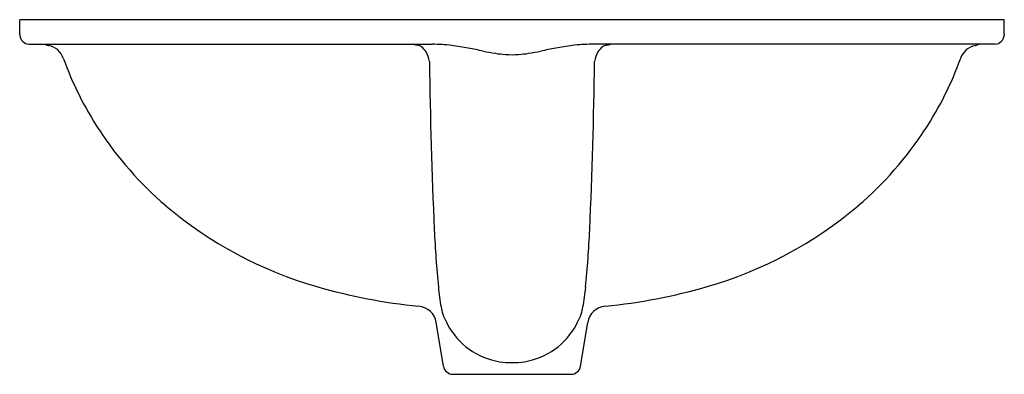
# Model space of a CAD drawing. Extents: x 4582 to 4601.8, y 541.3 to 548.4.
import ezdxf

# ---------------------------------------------------------------- set-up
doc = ezdxf.new("R2010")
doc.units = 0
doc.header["$LTSCALE"] = 0.64311
doc.layers.get('0').update_dxf_attribs({"color": 255, "linetype": 'CONTINUOUS'})
doc.layers.get('DEFPOINTS').update_dxf_attribs({"linetype": 'CONTINUOUS'})
doc.styles.get("Standard").update_dxf_attribs({"font": 'txt', "width": 0.8})

msp = doc.modelspace()

# ---------------------------------------------------------------- linework, layer by layer
for p, q in [((4601.764, 548.449), (4581.975, 548.449)), ((4581.975, 548.153), (4581.975, 548.449)), ((4601.764, 548.153), (4601.764, 548.449)), ((4581.975, 548.153), (4581.976, 548.133)), ((4601.764, 548.153), (4601.763, 548.133)), ((4582.161, 547.957), (4590.27, 547.957)), ((4582.468, 547.957), (4582.53, 547.937)), ((4601.579, 547.957), (4593.47, 547.957)), ((4601.272, 547.957), (4601.209, 547.937)), ((4590.491, 541.492), (4590.346, 542.369)), ((4593.249, 541.492), (4593.394, 542.369)), ((4590.685, 541.327), (4593.054, 541.327))]:
    msp.add_line(p, q)
for centre, radius, start, end in [((4582.172, 548.153), 0.197, 185.8392, 266.7808), ((4601.568, 548.153), 0.197, 273.2192, 354.1608), ((4582.585, 548.109), 0.18, 252.487, 261.9553), ((4582.481, 547.544), 0.394, 19.575, 78.5612), ((4605.622, 618.622), 72.396, 257.4462, 257.52058), ((4589.924, 547.721), 0.222, 55.9327, 75.8798), ((4589.862, 547.636), 0.327, 30.7329, 55.2719), ((4589.714, 547.547), 0.499, 7.3451, 30.8406), ((4590.274, 545.053), 2.903, 82.3426, 90.0828), ((4589.924, 542.305), 5.674, 79.1613, 82.5352), ((4585.269, 517.813), 30.604, 78.6485, 79.2247), ((4592.596, 554.333), 6.644, 258.6855, 260.811), ((4591.931, 550.232), 2.489, 260.8468, 265.5628), ((4591.808, 550.232), 2.489, 274.4372, 279.1532), ((4591.143, 554.333), 6.644, 279.189, 281.3145), ((4598.471, 517.813), 30.604, 100.7753, 101.3515), ((4593.816, 542.305), 5.674, 97.4648, 100.8387), ((4593.466, 545.053), 2.903, 89.9172, 97.6574), ((4594.025, 547.547), 0.499, 149.1594, 172.6549), ((4593.878, 547.636), 0.327, 124.7281, 149.2671), ((4593.816, 547.721), 0.222, 104.1202, 124.0673), ((4578.118, 618.622), 72.396, 282.47942, 282.5538), ((4601.258, 547.544), 0.394, 101.4388, 160.425), ((4601.155, 548.109), 0.18, 278.0447, 287.513), ((4589.288, 549.995), 6.841, 199.8167, 213.283), ((4701.913, 549.152), 111.714, 180.79041, 182.52467), ((4591.87, 549.479), 1.733, 265.6609, 274.3391), ((4481.827, 549.152), 111.714, 357.47533, 359.20959), ((4594.452, 549.995), 6.841, 326.717, 340.1833), ((4589.639, 550.218), 7.256, 213.2273, 229.3252), ((4594.1, 550.218), 7.256, 310.6748, 326.7727), ((4590.209, 550.972), 8.2, 229.7437, 254.008), ((4593.531, 550.972), 8.2, 285.992, 310.2563), ((4612.975, 545.259), 22.69, 182.5969, 185.522), ((4570.765, 545.259), 22.69, 354.478, 357.4031), ((4591.026, 553.585), 10.937, 253.6626, 264.5968), ((4595.005, 543.511), 4.636, 185.3863, 190.3129), ((4588.735, 543.511), 4.636, 349.6871, 354.6137), ((4592.714, 553.585), 10.937, 275.4032, 286.3374), ((4589.957, 542.305), 0.394, 9.4035, 84.3578), ((4591.549, 542.88), 1.123, 190.2254, 197.7772), ((4592.191, 542.88), 1.123, 342.2228, 349.7746), ((4593.782, 542.305), 0.394, 95.6422, 170.5965), ((4590.934, 542.688), 0.479, 198.3048, 203.4939), ((4594.165, 544.148), 4.024, 204.2177, 206.8631), ((4589.574, 544.148), 4.024, 333.1369, 335.7823), ((4592.806, 542.688), 0.479, 336.5061, 341.6952), ((4591.838, 542.987), 1.423, 207.4966, 261.1922), ((4591.902, 542.987), 1.423, 278.8078, 332.5034), ((4590.685, 541.524), 0.197, 189.4032, 270.0004), ((4591.87, 543.431), 1.868, 262.3101, 277.6899), ((4593.054, 541.524), 0.197, 269.9996, 350.5968)]:
    msp.add_arc(centre, radius, start, end)

# ---------------------------------------------------------------- texts
at = {"layer": 'DEFPOINTS'}
for tag, p, s in [('MODELNUMBER', (4591.87, 547.956), 'K-20412T'), ('TRADENAME', (4591.87, 547.954), 'CAXTON'), ('PRODUCT', (4591.87, 547.952), 'BATHROOM SINK')]:
    msp.add_attdef(tag, p, s, height=0.001, dxfattribs=at)

doc.saveas('drawing.dxf')
